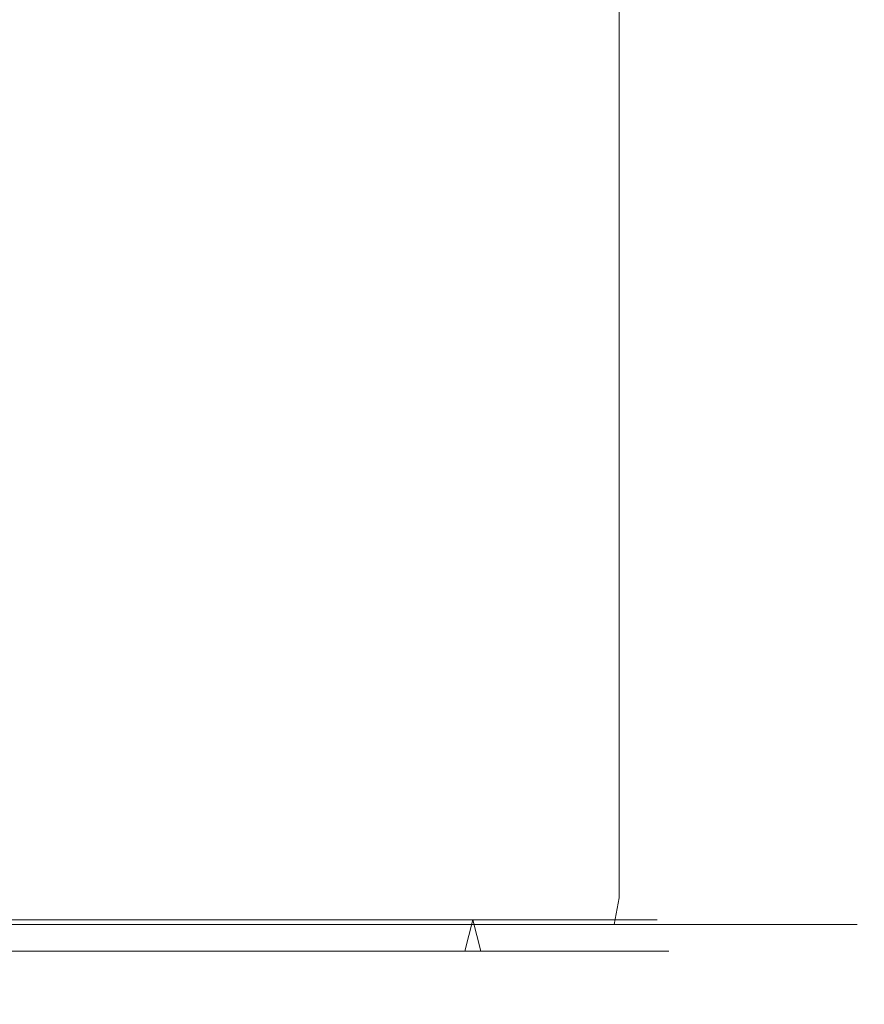
# Model space of a CAD drawing. Extents: x -175 to 175, y -213 to 1.
# Drawn here: x 32 to 48, y -37 to -18 of the extents above; entities that cross this region are included whole.
import ezdxf

# ---------------------------------------------------------------- set-up
doc = ezdxf.new("R2010")
doc.units = 0
doc.header["$LTSCALE"] = 500
doc.header["$MEASUREMENT"] = 0
doc.layers.add('FERRO_CHROM', color=7, linetype='Continuous')

msp = doc.modelspace()

# ---------------------------------------------------------------- linework, layer by layer
at = {"layer": 'FERRO_CHROM', "lineweight": 0}
for points, invisible_edges in [([(31.96, -8, -15.666), (31.96, -18.879, -15.666), (28.904, -18.879, -15.365), (28.904, -8, -15.365)], 15), ([(28.904, -8, 15.366), (28.904, -18.879, 15.366), (31.96, -18.879, 15.667), (31.96, -8, 15.667)], 15), ([(31.96, -8, 15.667), (31.96, -18.879, 15.667), (35.017, -18.879, 15.366), (35.017, -8, 15.366)], 7), ([(35.017, -8, -15.365), (35.017, -18.879, -15.365), (31.96, -18.879, -15.666), (31.96, -8, -15.666)], 15), ([(35.017, -8, 15.366), (35.017, -18.879, 15.366), (37.956, -18.879, 14.474), (37.956, -8, 14.474)], 15), ([(37.956, -8, -14.474), (37.956, -18.879, -14.474), (35.017, -18.879, -15.365), (35.017, -8, -15.365)], 15), ([(40.664, -8, -13.026), (40.664, -18.879, -13.026), (37.956, -18.879, -14.474), (37.956, -8, -14.474)], 15), ([(37.956, -8, 14.474), (37.956, -18.879, 14.474), (40.664, -18.879, 13.026), (40.664, -8, 13.026)], 15), ([(43.038, -8, -11.078), (43.038, -18.879, -11.078), (40.664, -18.879, -13.026), (40.664, -8, -13.026)], 14), ([(40.664, -8, 13.026), (40.664, -18.879, 13.026), (43.038, -18.879, 11.078), (43.038, -8, 11.078)], 15), ([(44.987, -8, -8.704), (44.987, -18.879, -8.704), (43.038, -18.879, -11.078), (43.038, -8, -11.078)], 15), ([(43.038, -8, 11.078), (43.038, -18.879, 11.078), (44.987, -18.879, 8.704), (44.987, -8, 8.704)], 14), ([(46.434, -8, -5.995), (46.434, -18.879, -5.995), (44.987, -18.879, -8.704), (44.987, -8, -8.704)], 15), ([(44.987, -8, 8.704), (44.987, -18.879, 8.704), (46.434, -18.879, 5.995), (46.434, -8, 5.995)], 15), ([(47.326, -8, -3.056), (47.326, -18.879, -3.056), (46.434, -18.879, -5.995), (46.434, -8, -5.995)], 15), ([(46.434, -8, 5.995), (46.434, -18.879, 5.995), (47.326, -18.879, 3.056), (47.326, -8, 3.056)], 15), ([(47.627, -8, 0), (47.627, -18.879, 0), (47.326, -18.879, -3.056), (47.326, -8, -3.056)], 15), ([(47.326, -8, 3.056), (47.326, -18.879, 3.056), (47.627, -18.879, 0), (47.627, -8, 0)], 15), ([(28.904, -18.879, 15.366), (28.904, -34.879, 15.366), (31.96, -34.879, 15.667), (31.96, -18.879, 15.667)], 15), ([(28.904, -18.879, -15.365), (31.96, -18.879, -15.666), (31.96, -22.424, -20.881), (28.904, -22.424, -20.58)], 15), ([(31.96, -18.879, 15.667), (31.96, -34.879, 15.667), (35.017, -34.879, 15.366), (35.017, -18.879, 15.366)], 15), ([(31.96, -18.879, -15.666), (35.017, -18.879, -15.365), (35.017, -22.424, -20.58), (31.96, -22.424, -20.881)], 15), ([(37.956, -18.879, -14.474), (37.956, -34.879, -14.474), (35.017, -34.879, -15.365), (35.017, -18.879, -15.365)], 15), ([(35.017, -18.879, 15.366), (35.017, -34.879, 15.366), (37.956, -34.879, 14.474), (37.956, -18.879, 14.474)], 15), ([(35.017, -18.879, -15.365), (35.017, -34.879, -15.365), (35.017, -34.879, -20.58), (35.017, -22.424, -20.58)], 15), ([(37.956, -18.879, 14.474), (37.956, -34.879, 14.474), (40.664, -34.879, 13.026), (40.664, -18.879, 13.026)], 15), ([(40.664, -18.879, -13.026), (40.664, -34.879, -13.026), (37.956, -34.879, -14.474), (37.956, -18.879, -14.474)], 15), ([(40.664, -18.879, 13.026), (40.664, -34.879, 13.026), (43.038, -34.879, 11.078), (43.038, -18.879, 11.078)], 11), ([(43.038, -18.879, -11.078), (43.038, -34.879, -11.078), (40.664, -34.879, -13.026), (40.664, -18.879, -13.026)], 15), ([(43.038, -18.879, 11.078), (43.038, -34.879, 11.078), (44.987, -34.879, 8.704), (44.987, -18.879, 8.704)], 15), ([(44.987, -18.879, -8.704), (44.987, -34.879, -8.704), (43.038, -34.879, -11.078), (43.038, -18.879, -11.078)], 11), ([(44.987, -18.879, 8.704), (44.987, -34.879, 8.704), (46.434, -34.879, 5.995), (46.434, -18.879, 5.995)], 15), ([(46.434, -18.879, -5.995), (46.434, -34.879, -5.995), (44.987, -34.879, -8.704), (44.987, -18.879, -8.704)], 15), ([(46.434, -18.879, 5.995), (46.434, -34.879, 5.995), (47.326, -34.879, 3.056), (47.326, -18.879, 3.056)], 15), ([(47.326, -18.879, -3.056), (47.326, -34.879, -3.056), (46.434, -34.879, -5.995), (46.434, -18.879, -5.995)], 15), ([(47.326, -18.879, 3.056), (47.326, -34.879, 3.056), (47.627, -34.879, 0), (47.627, -18.879, 0)], 15), ([(47.627, -18.879, 0), (47.627, -34.879, 0), (47.326, -34.879, -3.056), (47.326, -18.879, -3.056)], 15), ([(31.96, -22.424, -20.881), (31.96, -34.879, -20.881), (28.904, -34.879, -20.58), (28.904, -22.424, -20.58)], 15), ([(35.017, -22.424, -20.58), (35.017, -34.879, -20.58), (31.96, -34.879, -20.881), (31.96, -22.424, -20.881)], 15), ([(31.96, -34.879, 15.667), (28.904, -34.879, 15.366), (28.93, -35.379, 15.233), (31.96, -35.379, 15.532)], 11), ([(28.904, -34.879, -20.58), (31.96, -34.879, -20.881), (31.96, -35.379, -20.747), (28.93, -35.379, -20.448)], 11), ([(35.017, -34.879, 15.366), (31.96, -34.879, 15.667), (31.96, -35.379, 15.532), (34.991, -35.379, 15.233)], 11), ([(31.96, -34.879, -20.881), (35.017, -34.879, -20.58), (34.991, -35.379, -20.448), (31.96, -35.379, -20.747)], 11), ([(35.017, -34.879, -15.365), (34.991, -35.379, -15.233), (34.991, -35.379, -20.448), (35.017, -34.879, -20.58)], 13), ([(37.956, -34.879, 14.474), (35.017, -34.879, 15.366), (34.991, -35.379, 15.233), (37.904, -35.379, 14.35)], 11), ([(35.017, -34.879, -15.365), (37.956, -34.879, -14.474), (37.904, -35.379, -14.35), (34.991, -35.379, -15.233)], 11), ([(40.664, -34.879, 13.026), (37.956, -34.879, 14.474), (37.904, -35.379, 14.35), (40.589, -35.379, 12.914)], 11), ([(37.956, -34.879, -14.474), (40.664, -34.879, -13.026), (40.589, -35.379, -12.914), (37.904, -35.379, -14.35)], 11), ([(43.038, -34.879, 11.078), (40.664, -34.879, 13.026), (40.589, -35.379, 12.914), (42.943, -35.379, 10.983)], 3), ([(40.664, -34.879, -13.026), (43.038, -34.879, -11.078), (42.943, -35.379, -10.983), (40.589, -35.379, -12.914)], 11), ([(44.987, -34.879, 8.704), (43.038, -34.879, 11.078), (42.943, -35.379, 10.983), (44.875, -35.379, 8.629)], 11), ([(43.038, -34.879, -11.078), (44.987, -34.879, -8.704), (44.875, -35.379, -8.629), (42.943, -35.379, -10.983)], 3), ([(46.434, -34.879, 5.995), (44.987, -34.879, 8.704), (44.875, -35.379, 8.629), (46.31, -35.379, 5.944)], 11), ([(44.987, -34.879, -8.704), (46.434, -34.879, -5.995), (46.31, -35.379, -5.944), (44.875, -35.379, -8.629)], 11), ([(47.326, -34.879, 3.056), (46.434, -34.879, 5.995), (46.31, -35.379, 5.944), (47.194, -35.379, 3.03)], 11), ([(46.434, -34.879, -5.995), (47.326, -34.879, -3.056), (47.194, -35.379, -3.03), (46.31, -35.379, -5.944)], 11), ([(47.627, -34.879, 0), (47.326, -34.879, 3.056), (47.194, -35.379, 3.03), (47.492, -35.379, 0)], 11), ([(47.326, -34.879, -3.056), (47.627, -34.879, 0), (47.492, -35.379, 0), (47.194, -35.379, -3.03)], 11), ([(31.96, -35.379, 15.532), (28.93, -35.379, 15.233), (29.002, -35.745, 14.873), (31.96, -35.745, 15.164)], 15), ([(28.93, -35.379, -20.448), (31.96, -35.379, -20.747), (31.96, -35.745, -20.379), (29.002, -35.745, -20.087)], 15), ([(29.618, -35.879, -11.775), (31.96, -35.879, -12.006), (31.96, -35.293, -11.791), (29.66, -35.293, -11.565)], 11), ([(31.96, -35.879, 12.006), (29.618, -35.879, 11.775), (29.66, -35.293, 11.565), (31.96, -35.293, 11.792)], 11), ([(29.66, -35.293, -11.565), (31.96, -35.293, -11.791), (31.96, -35.879, -11.577), (29.702, -35.879, -11.354)], 11), ([(31.96, -35.293, 11.792), (29.66, -35.293, 11.565), (29.702, -35.879, 11.355), (31.96, -35.879, 11.577)], 15), ([(34.303, -35.879, 11.775), (31.96, -35.879, 12.006), (31.96, -35.293, 11.792), (34.261, -35.293, 11.565)], 10), ([(34.261, -35.293, 11.565), (31.96, -35.293, 11.792), (31.96, -35.879, 11.577), (34.219, -35.879, 11.355)], 11), ([(31.96, -35.879, -12.006), (34.303, -35.879, -11.775), (34.261, -35.293, -11.565), (31.96, -35.293, -11.791)], 11), ([(31.96, -35.293, -11.791), (34.261, -35.293, -11.565), (34.219, -35.879, -11.354), (31.96, -35.879, -11.577)], 11), ([(34.991, -35.379, 15.233), (31.96, -35.379, 15.532), (31.96, -35.745, 15.164), (34.919, -35.745, 14.873)], 15), ([(31.96, -35.379, -20.747), (34.991, -35.379, -20.448), (34.919, -35.745, -20.087), (31.96, -35.745, -20.379)], 15), ([(36.473, -35.293, 10.894), (34.261, -35.293, 11.565), (34.219, -35.879, 11.355), (36.391, -35.879, 10.696)], 11), ([(34.261, -35.293, -11.565), (36.473, -35.293, -10.894), (36.391, -35.879, -10.696), (34.219, -35.879, -11.354)], 11), ([(36.555, -35.879, 11.092), (34.303, -35.879, 11.775), (34.261, -35.293, 11.565), (36.473, -35.293, 10.894)], 11), ([(34.303, -35.879, -11.775), (36.555, -35.879, -11.092), (36.473, -35.293, -10.894), (34.261, -35.293, -11.565)], 11), ([(37.904, -35.379, 14.35), (34.991, -35.379, 15.233), (34.919, -35.745, 14.873), (37.763, -35.745, 14.01)], 15), ([(34.991, -35.379, -15.233), (37.904, -35.379, -14.35), (37.763, -35.745, -14.01), (34.919, -35.745, -14.873)], 15), ([(34.991, -35.379, -15.233), (34.919, -35.745, -14.873), (34.919, -35.745, -20.087), (34.991, -35.379, -20.448)], 15), ([(38.511, -35.293, 9.804), (36.473, -35.293, 10.894), (36.391, -35.879, 10.696), (38.392, -35.879, 9.626)], 11), ([(36.473, -35.293, -10.894), (38.511, -35.293, -9.804), (38.392, -35.879, -9.626), (36.391, -35.879, -10.696)], 11), ([(38.631, -35.879, 9.983), (36.555, -35.879, 11.092), (36.473, -35.293, 10.894), (38.511, -35.293, 9.804)], 11), ([(36.555, -35.879, -11.092), (38.631, -35.879, -9.983), (38.511, -35.293, -9.804), (36.473, -35.293, -10.894)], 11), ([(40.589, -35.379, 12.914), (37.904, -35.379, 14.35), (37.763, -35.745, 14.01), (40.385, -35.745, 12.609)], 15), ([(37.904, -35.379, -14.35), (40.589, -35.379, -12.914), (40.385, -35.745, -12.608), (37.763, -35.745, -14.01)], 15), ([(40.298, -35.293, 8.338), (38.511, -35.293, 9.804), (38.392, -35.879, 9.626), (40.147, -35.879, 8.186)], 3), ([(38.511, -35.293, -9.804), (40.298, -35.293, -8.338), (40.147, -35.879, -8.186), (38.392, -35.879, -9.626)], 11), ([(40.45, -35.879, 8.49), (38.631, -35.879, 9.983), (38.511, -35.293, 9.804), (40.298, -35.293, 8.338)], 3), ([(38.631, -35.879, -9.983), (40.45, -35.879, -8.49), (40.298, -35.293, -8.338), (38.511, -35.293, -9.804)], 11), ([(41.765, -35.293, 6.551), (40.298, -35.293, 8.338), (40.147, -35.879, 8.186), (41.586, -35.879, 6.432)], 11), ([(40.298, -35.293, -8.338), (41.765, -35.293, -6.551), (41.586, -35.879, -6.432), (40.147, -35.879, -8.186)], 3), ([(41.943, -35.879, 6.67), (40.45, -35.879, 8.49), (40.298, -35.293, 8.338), (41.765, -35.293, 6.551)], 11), ([(40.45, -35.879, -8.49), (41.943, -35.879, -6.67), (41.765, -35.293, -6.551), (40.298, -35.293, -8.338)], 3), ([(42.943, -35.379, 10.983), (40.589, -35.379, 12.914), (40.385, -35.745, 12.609), (42.683, -35.745, 10.723)], 15), ([(40.589, -35.379, -12.914), (42.943, -35.379, -10.983), (42.683, -35.745, -10.723), (40.385, -35.745, -12.608)], 15), ([(42.854, -35.293, 4.512), (41.765, -35.293, 6.551), (41.586, -35.879, 6.432), (42.656, -35.879, 4.43)], 11), ([(41.765, -35.293, -6.551), (42.854, -35.293, -4.512), (42.656, -35.879, -4.43), (41.586, -35.879, -6.432)], 11), ([(43.053, -35.879, 4.595), (41.943, -35.879, 6.67), (41.765, -35.293, 6.551), (42.854, -35.293, 4.512)], 11), ([(41.943, -35.879, -6.67), (43.053, -35.879, -4.594), (42.854, -35.293, -4.512), (41.765, -35.293, -6.551)], 11), ([(43.525, -35.293, 2.3), (42.854, -35.293, 4.512), (42.656, -35.879, 4.43), (43.315, -35.879, 2.259)], 11), ([(42.854, -35.293, -4.512), (43.525, -35.293, -2.3), (43.315, -35.879, -2.259), (42.656, -35.879, -4.43)], 11), ([(44.875, -35.379, 8.629), (42.943, -35.379, 10.983), (42.683, -35.745, 10.723), (44.569, -35.745, 8.425)], 15), ([(42.943, -35.379, -10.983), (44.875, -35.379, -8.629), (44.569, -35.745, -8.425), (42.683, -35.745, -10.723)], 15), ([(43.736, -35.879, 2.342), (43.053, -35.879, 4.595), (42.854, -35.293, 4.512), (43.525, -35.293, 2.3)], 11), ([(43.053, -35.879, -4.594), (43.736, -35.879, -2.342), (43.525, -35.293, -2.3), (42.854, -35.293, -4.512)], 11), ([(43.752, -35.293, 0), (43.525, -35.293, 2.3), (43.315, -35.879, 2.259), (43.537, -35.879, 0)], 11), ([(43.525, -35.293, -2.3), (43.752, -35.293, 0), (43.537, -35.879, 0), (43.315, -35.879, -2.259)], 11), ([(43.966, -35.879, 0), (43.736, -35.879, 2.342), (43.525, -35.293, 2.3), (43.752, -35.293, 0)], 11), ([(43.736, -35.879, -2.342), (43.966, -35.879, 0), (43.752, -35.293, 0), (43.525, -35.293, -2.3)], 11), ([(46.31, -35.379, 5.944), (44.875, -35.379, 8.629), (44.569, -35.745, 8.425), (45.97, -35.745, 5.803)], 15), ([(44.875, -35.379, -8.629), (46.31, -35.379, -5.944), (45.97, -35.745, -5.803), (44.569, -35.745, -8.425)], 15), ([(47.194, -35.379, 3.03), (46.31, -35.379, 5.944), (45.97, -35.745, 5.803), (46.833, -35.745, 2.958)], 15), ([(46.31, -35.379, -5.944), (47.194, -35.379, -3.03), (46.833, -35.745, -2.958), (45.97, -35.745, -5.803)], 15), ([(47.492, -35.379, 0), (47.194, -35.379, 3.03), (46.833, -35.745, 2.958), (47.124, -35.745, 0)], 15), ([(47.194, -35.379, -3.03), (47.492, -35.379, 0), (47.124, -35.745, 0), (46.833, -35.745, -2.958)], 15), ([(31.96, -35.745, 15.164), (29.002, -35.745, 14.873), (29.1, -35.879, 14.38), (31.96, -35.879, 14.662)], 15), ([(29.002, -35.745, -20.087), (31.96, -35.745, -20.379), (31.96, -35.879, -19.876), (29.1, -35.879, -19.595)], 15), ([(34.919, -35.745, 14.873), (31.96, -35.745, 15.164), (31.96, -35.879, 14.662), (34.821, -35.879, 14.38)], 15), ([(31.96, -35.745, -20.379), (34.919, -35.745, -20.087), (34.821, -35.879, -19.595), (31.96, -35.879, -19.876)], 15), ([(37.763, -35.745, 14.01), (34.919, -35.745, 14.873), (34.821, -35.879, 14.38), (37.571, -35.879, 13.546)], 15), ([(34.919, -35.745, -14.873), (37.763, -35.745, -14.01), (37.571, -35.879, -13.546), (34.821, -35.879, -14.38)], 15), ([(34.919, -35.745, -14.873), (34.821, -35.879, -14.38), (34.821, -35.879, -19.595), (34.919, -35.745, -20.087)], 15), ([(40.385, -35.745, 12.609), (37.763, -35.745, 14.01), (37.571, -35.879, 13.546), (40.106, -35.879, 12.191)], 15), ([(37.763, -35.745, -14.01), (40.385, -35.745, -12.608), (40.106, -35.879, -12.191), (37.571, -35.879, -13.546)], 15), ([(42.683, -35.745, 10.723), (40.385, -35.745, 12.609), (40.106, -35.879, 12.191), (42.328, -35.879, 10.367)], 15), ([(40.385, -35.745, -12.608), (42.683, -35.745, -10.723), (42.328, -35.879, -10.367), (40.106, -35.879, -12.191)], 15), ([(44.569, -35.745, 8.425), (42.683, -35.745, 10.723), (42.328, -35.879, 10.367), (44.151, -35.879, 8.146)], 15), ([(42.683, -35.745, -10.723), (44.569, -35.745, -8.425), (44.151, -35.879, -8.146), (42.328, -35.879, -10.367)], 15), ([(45.97, -35.745, 5.803), (44.569, -35.745, 8.425), (44.151, -35.879, 8.146), (45.506, -35.879, 5.611)], 15), ([(44.569, -35.745, -8.425), (45.97, -35.745, -5.803), (45.506, -35.879, -5.611), (44.151, -35.879, -8.146)], 15), ([(46.833, -35.745, 2.958), (45.97, -35.745, 5.803), (45.506, -35.879, 5.611), (46.34, -35.879, 2.86)], 15), ([(45.97, -35.745, -5.803), (46.833, -35.745, -2.958), (46.34, -35.879, -2.86), (45.506, -35.879, -5.611)], 15), ([(47.124, -35.745, 0), (46.833, -35.745, 2.958), (46.34, -35.879, 2.86), (46.622, -35.879, 0)], 15), ([(46.833, -35.745, -2.958), (47.124, -35.745, 0), (46.622, -35.879, 0), (46.34, -35.879, -2.86)], 15), ([(31.96, -35.879, -12.006), (29.618, -35.879, -11.775), (29.1, -35.879, -14.38), (31.96, -35.879, -14.662)], 14), ([(29.618, -35.879, 11.775), (31.96, -35.879, 12.006), (31.96, -35.879, 14.662), (29.1, -35.879, 14.38)], 14), ([(31.96, -35.879, -14.662), (29.1, -35.879, -14.38), (29.1, -35.879, -19.595), (31.96, -35.879, -19.876)], 15), ([(30.101, -36.215, 9.348), (31.96, -36.215, 9.531), (31.96, -35.879, 11.577), (29.702, -35.879, 11.355)], 11), ([(31.96, -36.215, -9.531), (30.101, -36.215, -9.348), (29.702, -35.879, -11.354), (31.96, -35.879, -11.577)], 15), ([(34.303, -35.879, -11.775), (31.96, -35.879, -12.006), (31.96, -35.879, -14.662), (34.821, -35.879, -14.38)], 14), ([(33.82, -36.215, -9.348), (31.96, -36.215, -9.531), (31.96, -35.879, -11.577), (34.219, -35.879, -11.354)], 15), ([(31.96, -36.215, 9.531), (33.82, -36.215, 9.348), (34.219, -35.879, 11.355), (31.96, -35.879, 11.577)], 15), ([(34.821, -35.879, -14.38), (31.96, -35.879, -14.662), (31.96, -35.879, -19.876), (34.821, -35.879, -19.595)], 15), ([(31.96, -35.879, 12.006), (34.303, -35.879, 11.775), (34.821, -35.879, 14.38), (31.96, -35.879, 14.662)], 15), ([(35.608, -36.215, -8.805), (33.82, -36.215, -9.348), (34.219, -35.879, -11.354), (36.391, -35.879, -10.696)], 15), ([(33.82, -36.215, 9.348), (35.608, -36.215, 8.805), (36.391, -35.879, 10.696), (34.219, -35.879, 11.355)], 15), ([(36.555, -35.879, -11.092), (34.303, -35.879, -11.775), (34.821, -35.879, -14.38), (37.571, -35.879, -13.546)], 14), ([(34.303, -35.879, 11.775), (36.555, -35.879, 11.092), (37.571, -35.879, 13.546), (34.821, -35.879, 14.38)], 14), ([(35.608, -36.215, 8.805), (37.255, -36.215, 7.925), (38.392, -35.879, 9.626), (36.391, -35.879, 10.696)], 15), ([(37.255, -36.215, -7.924), (35.608, -36.215, -8.805), (36.391, -35.879, -10.696), (38.392, -35.879, -9.626)], 15), ([(36.555, -35.879, 11.092), (38.631, -35.879, 9.983), (40.106, -35.879, 12.191), (37.571, -35.879, 13.546)], 14), ([(38.631, -35.879, -9.983), (36.555, -35.879, -11.092), (37.571, -35.879, -13.546), (40.106, -35.879, -12.191)], 14), ([(37.255, -36.215, 7.925), (38.7, -36.215, 6.739), (40.147, -35.879, 8.186), (38.392, -35.879, 9.626)], 15), ([(38.7, -36.215, -6.739), (37.255, -36.215, -7.924), (38.392, -35.879, -9.626), (40.147, -35.879, -8.186)], 15), ([(38.631, -35.879, 9.983), (40.45, -35.879, 8.49), (42.328, -35.879, 10.367), (40.106, -35.879, 12.191)], 14), ([(40.45, -35.879, -8.49), (38.631, -35.879, -9.983), (40.106, -35.879, -12.191), (42.328, -35.879, -10.367)], 14), ([(38.7, -36.215, 6.739), (39.885, -36.215, 5.295), (41.586, -35.879, 6.432), (40.147, -35.879, 8.186)], 15), ([(39.885, -36.215, -5.295), (38.7, -36.215, -6.739), (40.147, -35.879, -8.186), (41.586, -35.879, -6.432)], 15), ([(39.885, -36.215, 5.295), (40.766, -36.215, 3.647), (42.656, -35.879, 4.43), (41.586, -35.879, 6.432)], 15), ([(40.766, -36.215, -3.647), (39.885, -36.215, -5.295), (41.586, -35.879, -6.432), (42.656, -35.879, -4.43)], 15), ([(40.45, -35.879, 8.49), (41.943, -35.879, 6.67), (44.151, -35.879, 8.146), (42.328, -35.879, 10.367)], 14), ([(41.943, -35.879, -6.67), (40.45, -35.879, -8.49), (42.328, -35.879, -10.367), (44.151, -35.879, -8.146)], 14), ([(40.766, -36.215, 3.647), (41.308, -36.215, 1.859), (43.315, -35.879, 2.259), (42.656, -35.879, 4.43)], 15), ([(41.308, -36.215, -1.859), (40.766, -36.215, -3.647), (42.656, -35.879, -4.43), (43.315, -35.879, -2.259)], 15), ([(41.308, -36.215, 1.859), (41.491, -36.215, 0), (43.537, -35.879, 0), (43.315, -35.879, 2.259)], 15), ([(41.491, -36.215, 0), (41.308, -36.215, -1.859), (43.315, -35.879, -2.259), (43.537, -35.879, 0)], 15), ([(41.943, -35.879, 6.67), (43.053, -35.879, 4.595), (45.506, -35.879, 5.611), (44.151, -35.879, 8.146)], 14), ([(43.053, -35.879, -4.594), (41.943, -35.879, -6.67), (44.151, -35.879, -8.146), (45.506, -35.879, -5.611)], 14), ([(43.053, -35.879, 4.595), (43.736, -35.879, 2.342), (46.34, -35.879, 2.86), (45.506, -35.879, 5.611)], 14), ([(43.736, -35.879, -2.342), (43.053, -35.879, -4.594), (45.506, -35.879, -5.611), (46.34, -35.879, -2.86)], 14), ([(43.736, -35.879, 2.342), (43.966, -35.879, 0), (46.622, -35.879, 0), (46.34, -35.879, 2.86)], 14), ([(43.966, -35.879, 0), (43.736, -35.879, -2.342), (46.34, -35.879, -2.86), (46.622, -35.879, 0)], 14), ([(31.96, -36.544, -6.985), (30.598, -36.544, -6.851), (30.101, -36.215, -9.348), (31.96, -36.215, -9.531)], 15), ([(30.598, -36.544, 6.851), (31.96, -36.544, 6.986), (31.96, -36.215, 9.531), (30.101, -36.215, 9.348)], 15), ([(31.96, -36.544, 6.986), (33.323, -36.544, 6.851), (33.82, -36.215, 9.348), (31.96, -36.215, 9.531)], 15), ([(33.323, -36.544, -6.851), (31.96, -36.544, -6.985), (31.96, -36.215, -9.531), (33.82, -36.215, -9.348)], 15), ([(33.323, -36.544, 6.851), (34.634, -36.544, 6.454), (35.608, -36.215, 8.805), (33.82, -36.215, 9.348)], 15), ([(34.634, -36.544, -6.454), (33.323, -36.544, -6.851), (33.82, -36.215, -9.348), (35.608, -36.215, -8.805)], 15), ([(34.634, -36.544, 6.454), (35.841, -36.544, 5.808), (37.255, -36.215, 7.925), (35.608, -36.215, 8.805)], 15), ([(35.841, -36.544, -5.808), (34.634, -36.544, -6.454), (35.608, -36.215, -8.805), (37.255, -36.215, -7.924)], 15), ([(35.841, -36.544, 5.808), (36.9, -36.544, 4.94), (38.7, -36.215, 6.739), (37.255, -36.215, 7.925)], 15), ([(36.9, -36.544, -4.939), (35.841, -36.544, -5.808), (37.255, -36.215, -7.924), (38.7, -36.215, -6.739)], 15), ([(36.9, -36.544, 4.94), (37.769, -36.544, 3.881), (39.885, -36.215, 5.295), (38.7, -36.215, 6.739)], 15), ([(37.769, -36.544, -3.881), (36.9, -36.544, -4.939), (38.7, -36.215, -6.739), (39.885, -36.215, -5.295)], 15), ([(37.769, -36.544, 3.881), (38.414, -36.544, 2.673), (40.766, -36.215, 3.647), (39.885, -36.215, 5.295)], 15), ([(38.414, -36.544, -2.673), (37.769, -36.544, -3.881), (39.885, -36.215, -5.295), (40.766, -36.215, -3.647)], 15), ([(38.414, -36.544, 2.673), (38.812, -36.544, 1.363), (41.308, -36.215, 1.859), (40.766, -36.215, 3.647)], 15), ([(38.812, -36.544, -1.363), (38.414, -36.544, -2.673), (40.766, -36.215, -3.647), (41.308, -36.215, -1.859)], 15), ([(38.812, -36.544, 1.363), (38.946, -36.544, 0), (41.491, -36.215, 0), (41.308, -36.215, 1.859)], 15), ([(38.946, -36.544, 0), (38.812, -36.544, -1.363), (41.308, -36.215, -1.859), (41.491, -36.215, 0)], 15), ([(31.96, -36.784, -4.035), (31.173, -36.784, -3.958), (30.598, -36.544, -6.851), (31.96, -36.544, -6.985)], 15), ([(31.173, -36.784, 3.958), (31.96, -36.784, 4.035), (31.96, -36.544, 6.986), (30.598, -36.544, 6.851)], 15), ([(31.96, -36.784, 4.035), (32.748, -36.784, 3.958), (33.323, -36.544, 6.851), (31.96, -36.544, 6.986)], 15), ([(32.748, -36.784, -3.958), (31.96, -36.784, -4.035), (31.96, -36.544, -6.985), (33.323, -36.544, -6.851)], 15), ([(32.748, -36.784, 3.958), (33.505, -36.784, 3.728), (34.634, -36.544, 6.454), (33.323, -36.544, 6.851)], 15), ([(33.505, -36.784, -3.728), (32.748, -36.784, -3.958), (33.323, -36.544, -6.851), (34.634, -36.544, -6.454)], 15), ([(33.505, -36.784, 3.728), (34.202, -36.784, 3.355), (35.841, -36.544, 5.808), (34.634, -36.544, 6.454)], 15), ([(34.202, -36.784, -3.355), (33.505, -36.784, -3.728), (34.634, -36.544, -6.454), (35.841, -36.544, -5.808)], 15), ([(34.202, -36.784, 3.355), (34.814, -36.784, 2.853), (36.9, -36.544, 4.94), (35.841, -36.544, 5.808)], 15), ([(34.814, -36.784, -2.853), (34.202, -36.784, -3.355), (35.841, -36.544, -5.808), (36.9, -36.544, -4.939)], 15), ([(34.814, -36.784, 2.853), (35.315, -36.784, 2.242), (37.769, -36.544, 3.881), (36.9, -36.544, 4.94)], 15), ([(35.315, -36.784, -2.242), (34.814, -36.784, -2.853), (36.9, -36.544, -4.939), (37.769, -36.544, -3.881)], 15), ([(35.315, -36.784, 2.242), (35.688, -36.784, 1.544), (38.414, -36.544, 2.673), (37.769, -36.544, 3.881)], 15), ([(35.688, -36.784, -1.544), (35.315, -36.784, -2.242), (37.769, -36.544, -3.881), (38.414, -36.544, -2.673)], 15), ([(35.688, -36.784, 1.544), (35.918, -36.784, 0.787), (38.812, -36.544, 1.363), (38.414, -36.544, 2.673)], 15), ([(35.918, -36.784, -0.787), (35.688, -36.784, -1.544), (38.414, -36.544, -2.673), (38.812, -36.544, -1.363)], 15), ([(35.918, -36.784, 0.787), (35.996, -36.784, 0), (38.946, -36.544, 0), (38.812, -36.544, 1.363)], 15), ([(35.996, -36.784, 0), (35.918, -36.784, -0.787), (38.812, -36.544, -1.363), (38.946, -36.544, 0)], 15), ([(30.602, -36.872, 0.563), (32.523, -36.872, 1.358), (31.398, -36.872, 1.358), (30.602, -36.872, 0.563)], 15), ([(31.398, -36.872, -1.358), (32.523, -36.872, 1.358), (30.602, -36.872, 0.563), (31.398, -36.872, -1.358)], 15), ([(31.96, -36.872, -1.47), (31.674, -36.872, -1.442), (31.173, -36.784, -3.958), (31.96, -36.784, -4.035)], 15), ([(31.674, -36.872, 1.442), (31.96, -36.872, 1.47), (31.96, -36.784, 4.035), (31.173, -36.784, 3.958)], 15), ([(31.398, -36.872, 1.358), (31.96, -36.872, 1.47), (31.674, -36.872, 1.442), (31.398, -36.872, 1.358)], 15), ([(31.96, -36.872, -1.47), (31.398, -36.872, -1.358), (31.674, -36.872, -1.442), (31.96, -36.872, -1.47)], 15), ([(31.398, -36.872, 1.358), (32.523, -36.872, 1.358), (31.96, -36.872, 1.47), (31.398, -36.872, 1.358)], 15), ([(32.523, -36.872, -1.358), (31.398, -36.872, -1.358), (31.96, -36.872, -1.47), (32.523, -36.872, -1.358)], 15), ([(33.319, -36.872, -0.563), (31.398, -36.872, -1.358), (32.523, -36.872, -1.358), (33.319, -36.872, -0.563)], 15), ([(32.523, -36.872, 1.358), (31.398, -36.872, -1.358), (33.319, -36.872, -0.563), (32.523, -36.872, 1.358)], 15), ([(31.96, -36.872, 1.47), (32.247, -36.872, 1.442), (32.748, -36.784, 3.958), (31.96, -36.784, 4.035)], 15), ([(32.247, -36.872, -1.442), (31.96, -36.872, -1.47), (31.96, -36.784, -4.035), (32.748, -36.784, -3.958)], 15), ([(31.96, -36.872, 1.47), (32.523, -36.872, 1.358), (32.247, -36.872, 1.442), (31.96, -36.872, 1.47)], 15), ([(32.523, -36.872, -1.358), (31.96, -36.872, -1.47), (32.247, -36.872, -1.442), (32.523, -36.872, -1.358)], 15), ([(32.247, -36.872, 1.442), (32.523, -36.872, 1.358), (33.505, -36.784, 3.728), (32.748, -36.784, 3.958)], 15), ([(32.523, -36.872, -1.358), (32.247, -36.872, -1.442), (32.748, -36.784, -3.958), (33.505, -36.784, -3.728)], 15), ([(32.523, -36.872, 1.358), (32.777, -36.872, 1.222), (34.202, -36.784, 3.355), (33.505, -36.784, 3.728)], 15), ([(32.777, -36.872, -1.222), (32.523, -36.872, -1.358), (33.505, -36.784, -3.728), (34.202, -36.784, -3.355)], 15), ([(33, -36.872, -1.039), (32.523, -36.872, -1.358), (32.777, -36.872, -1.222), (33, -36.872, -1.039)], 15), ([(32.523, -36.872, 1.358), (33, -36.872, 1.04), (32.777, -36.872, 1.222), (32.523, -36.872, 1.358)], 15), ([(33.319, -36.872, -0.563), (32.523, -36.872, -1.358), (33, -36.872, -1.039), (33.319, -36.872, -0.563)], 15), ([(32.523, -36.872, 1.358), (33.319, -36.872, 0.563), (33, -36.872, 1.04), (32.523, -36.872, 1.358)], 15), ([(32.523, -36.872, 1.358), (33.319, -36.872, -0.563), (33.319, -36.872, 0.563), (32.523, -36.872, 1.358)], 15), ([(32.777, -36.872, 1.222), (33, -36.872, 1.04), (34.814, -36.784, 2.853), (34.202, -36.784, 3.355)], 15), ([(33, -36.872, -1.039), (32.777, -36.872, -1.222), (34.202, -36.784, -3.355), (34.814, -36.784, -2.853)], 15), ([(33, -36.872, 1.04), (33.183, -36.872, 0.817), (35.315, -36.784, 2.242), (34.814, -36.784, 2.853)], 15), ([(33.183, -36.872, -0.817), (33, -36.872, -1.039), (34.814, -36.784, -2.853), (35.315, -36.784, -2.242)], 15), ([(33.319, -36.872, -0.563), (33, -36.872, -1.039), (33.183, -36.872, -0.817), (33.319, -36.872, -0.563)], 15), ([(33, -36.872, 1.04), (33.319, -36.872, 0.563), (33.183, -36.872, 0.817), (33, -36.872, 1.04)], 15), ([(33.183, -36.872, 0.817), (33.319, -36.872, 0.563), (35.688, -36.784, 1.544), (35.315, -36.784, 2.242)], 15), ([(33.319, -36.872, -0.563), (33.183, -36.872, -0.817), (35.315, -36.784, -2.242), (35.688, -36.784, -1.544)], 15), ([(33.319, -36.872, 0.563), (33.402, -36.872, 0.287), (35.918, -36.784, 0.787), (35.688, -36.784, 1.544)], 15), ([(33.402, -36.872, -0.287), (33.319, -36.872, -0.563), (35.688, -36.784, -1.544), (35.918, -36.784, -0.787)], 15), ([(33.431, -36.872, 0), (33.319, -36.872, -0.563), (33.402, -36.872, -0.287), (33.431, -36.872, 0)], 15), ([(33.319, -36.872, 0.563), (33.431, -36.872, 0), (33.402, -36.872, 0.287), (33.319, -36.872, 0.563)], 15), ([(33.319, -36.872, 0.563), (33.319, -36.872, -0.563), (33.431, -36.872, 0), (33.319, -36.872, 0.563)], 15), ([(33.402, -36.872, 0.287), (33.431, -36.872, 0), (35.996, -36.784, 0), (35.918, -36.784, 0.787)], 15), ([(33.431, -36.872, 0), (33.402, -36.872, -0.287), (35.918, -36.784, -0.787), (35.996, -36.784, 0)], 15)]:
    msp.add_3dface(points, dxfattribs=dict(at, invisible_edges=invisible_edges))

doc.saveas('drawing.dxf')
